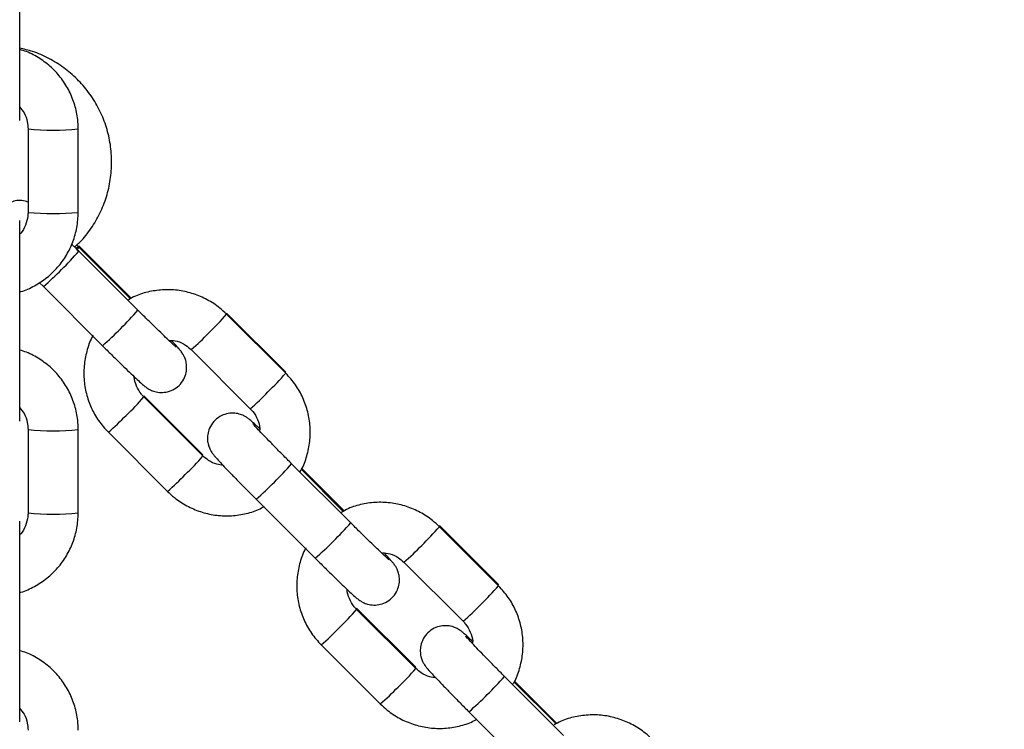
# Model space of a CAD drawing. Units: millimetres. Extents: x 0 to 42, y 0 to 29.8.
# Drawn here: x 15.6 to 15.8, y 9.6 to 9.8 of the extents above; entities that cross this region are included whole.
import ezdxf

# ---------------------------------------------------------------- set-up
doc = ezdxf.new("R2010")
doc.units = ezdxf.units.MM
doc.layers.add('LE_NORM', color=179, linetype='Continuous', lineweight=50)
doc.styles.add('SLDTEXTSTYLE0', font='TXT', dxfattribs={"width": 0.605})
doc.dimstyles.new('SLDDIMSTYLE0', dxfattribs={"dimtxt": 0.35, "dimasz": 0.3, "dimexe": 0, "dimexo": 0.0625, "dimgap": 0.08750000000000001, "dimtad": 1, "dimdec": 0, "dimlfac": 50, "dimrnd": 1e-09, "dimzin": 12, "dimdsep": 46, "dimtxsty": 'SLDTEXTSTYLE0', "dimsah": 1, "dimcen": 0.09, "dimadec": 0, "dimazin": 3, "dimtfac": 1, "dimtdec": 0, "dimtofl": 0, "dimtmove": 0, "dimatfit": 3, "dimfxl": 0, "dimfrac": 2, "dimtolj": 1, "dimtzin": 12, "dimarcsym": 0})

# ---------------------------------------------------------------- blocks, each defined once
blk = doc.blocks.new('_D_3')
at = {"layer": 'LE_NORM', "color": 7}
for p, q in [((18.8196215855019, 10.73747744892905), (18.8196215855019, 8.4506676325566)), ((15.58247786690343, 8.868511651590598), (15.58247786690343, 8.4506676325566)), ((15.58247786690343, 8.5497276325566), (18.8196215855019, 8.5497276325566))]:
    blk.add_line(p, q, dxfattribs=at)
for points in [[(15.58247786690343, 8.5497276325566), (15.88247786690343, 8.4497276325566), (15.88247786690343, 8.6497276325566)], [(18.8196215855019, 8.5497276325566), (18.5196215855019, 8.6497276325566), (18.5196215855019, 8.4497276325566)]]:
    blk.add_solid(points, dxfattribs=at)
at = {"layer": 'LE_NORM', "color": 7, "char_height": 0.35, "attachment_point": 1, "style": 'SLDTEXTSTYLE0'}
for s, insert in [('*', (16.79563304197746, 9.000901318193726)), ('162', (16.94875803797278, 9.000901318193726))]:
    blk.add_mtext(s, dxfattribs=dict(at, insert=insert))

msp = doc.modelspace()

# ---------------------------------------------------------------- linework, layer by layer
at = {"color": 7, "linetype": 'Continuous', "lineweight": 25}
for p, q in [((15.58847786695558, 9.748709837675767), (15.58847786695558, 9.768697897673325)), ((15.58847786695558, 9.735193888426501), (15.58847786695558, 9.748709837675767)), ((15.5904778672834, 9.73320345091887), (15.5904778672834, 9.713215390921311)), ((15.60247786645639, 9.713215390921311), (15.60247786645639, 9.73320345091887)), ((15.58847786695558, 9.696740905523974), (15.58847786695558, 9.711224953413684)), ((15.60261880908954, 9.704855720282273), (15.60209302720475, 9.705379883528428)), ((15.61515837837803, 9.692638198614793), (15.60261860606122, 9.705169717550952)), ((15.61495154653537, 9.692529956579882), (15.60261880908954, 9.704855720282273)), ((15.61676094611037, 9.689782778502185), (15.60261880908954, 9.70391694712706)), ((15.60262000304508, 9.703913370848376), (15.60261880908954, 9.70391694712706)), ((15.58847786695558, 9.676752845526416), (15.58847786695558, 9.696740905523974)), ((15.59316423837888, 9.696405331373887), (15.59413591422933, 9.695429245711045)), ((15.59413591422933, 9.695429245711045), (15.60827805031884, 9.681295077086169)), ((15.65211608190882, 9.674983064413743), (15.637973944888, 9.689115921736438)), ((15.6521162830745, 9.674704591513352), (15.63797414977896, 9.688838760138232)), ((15.62949125398743, 9.680351058722216), (15.64363338728297, 9.666216890097337)), ((15.58847786695558, 9.663236896277146), (15.58847786695558, 9.676752845526416)), ((15.63231709156978, 9.655197064161975), (15.61817495454895, 9.669329921484666)), ((15.63231729273546, 9.654916683912951), (15.61817515943992, 9.669050971747117)), ((15.5904778672834, 9.661246458769519), (15.5904778672834, 9.64125839877196)), ((15.60247786645639, 9.64125839877196), (15.60247786645639, 9.661246458769519)), ((15.60969226364839, 9.660563270331101), (15.62383440066922, 9.646429101706225)), ((15.66767263342487, 9.638899723768908), (15.65353050012934, 9.653033892393784)), ((15.65353169222224, 9.6530303161151), (15.65353050012934, 9.653033892393784)), ((15.66586323012459, 9.641646901846606), (15.65586560149538, 9.651638905287461)), ((15.6660732694422, 9.64175681281157), (15.6559559844886, 9.651867548704821)), ((15.64504760433781, 9.644546190977769), (15.65918973763334, 9.630412022352893)), ((15.58847786695558, 9.624783913374621), (15.58847786695558, 9.639267961264329)), ((15.70302776922333, 9.624104897261338), (15.68888563592779, 9.638237635374743)), ((15.70302797038901, 9.623821536780076), (15.68888583709347, 9.637955705404956)), ((15.68040294130194, 9.62946800398894), (15.69454507459748, 9.61533383536406)), ((15.58847786695558, 9.60479585337706), (15.58847786695558, 9.624783913374621)), ((15.68322878260958, 9.604318897009568), (15.66908664186346, 9.618451754332263)), ((15.68322898377525, 9.604033629179675), (15.66908684302914, 9.618167797804553)), ((15.66060395468819, 9.609680215597825), (15.67474608798373, 9.595546046972949)), ((15.58847786695558, 9.591279904127795), (15.58847786695558, 9.60479585337706)), ((15.71858432818997, 9.588016669035632), (15.70444218744385, 9.602150837660508)), ((15.70444337953674, 9.602147261381823), (15.70444218744385, 9.602150837660508)), ((15.71677492488968, 9.59076384711333), (15.70677728880989, 9.600755850554185)), ((15.71698816050636, 9.590875427008347), (15.70686905761111, 9.600987951040942)), ((15.69595929165232, 9.593663136244492), (15.71010142494786, 9.579528967619616))]:
    msp.add_line(p, q, dxfattribs=at)
at = {"color": 8, "linetype": 'Continuous', "lineweight": 25}
for p, q in [((15.61676213820326, 9.689779202223498), (15.61676094611037, 9.689782778502185)), ((15.66767382551777, 9.638896147490222), (15.66767263342487, 9.638899723768908))]:
    msp.add_line(p, q, dxfattribs=at)
at = {"color": 8, "linetype": 'Continuous', "lineweight": 25, "flags": 128}
for points in [[(15.60200508427667, 9.704663912535388), (15.60236414079416, 9.7049843471057), (15.60261860606122, 9.705169717550952)], [(15.65211602975476, 9.674983064413743), (15.65205302019465, 9.67495218920775), (15.65194930811274, 9.674871484518723)], [(15.6321492784177, 9.655084649801928), (15.6322540335809, 9.655166308165269), (15.63231572066295, 9.655198017836291)], [(15.70302771706926, 9.624104897261338), (15.70296470750916, 9.624074022055346), (15.70285832066881, 9.623991052389819)], [(15.68305829097378, 9.60420421767302), (15.68316572089541, 9.604288141012866), (15.68322741170275, 9.604319850683886)]]:
    msp.add_lwpolyline(points, dxfattribs=at)
at = {"color": 8, "linetype": 'Continuous', "lineweight": 25}
for centre, radius, start, end in [((15.59647557285023, 9.791086389232113), 0.05819331642301599, 264.0843063412773, 275.9202471230601), ((15.5964778668699, 9.770998688614), 0.0580939711784264, 264.0718671815674, 275.928132818429), ((15.60063681783758, 9.706066039783899), 0.002322327909645664, 312.9468337261092, 328.5894696161345), ((15.5296551169679, 9.768400597132208), 0.09737801062888189, 311.4653072654112, 318.529371770822), ((15.54363249869107, 9.754424432746598), 0.09760609614449252, 311.4763308896269, 318.5239206906928), ((15.58933547247464, 9.73100489524766), 0.06437163867909401, 313.6065014341521, 319.0771556869647), ((15.59824861511539, 9.717377146256181), 0.04844606611929233, 310.1577371294389, 317.0917742373622), ((15.60349469970249, 9.7168539297265), 0.06434768901372809, 313.6057979560743, 319.0784623788387), ((15.57709987855775, 9.703999668011726), 0.05393144300703562, 313.0765680261208, 319.6072901655503), ((15.6123325060435, 9.703302591762398), 0.04852931520593442, 310.1648611669833, 317.0870414827141), ((15.57135929391957, 9.705026062920352), 0.05870579996453856, 310.7657664103733, 316.4868650914324), ((15.59647499907293, 9.719104471416946), 0.0581684643937104, 264.0823380786027, 275.9233537518575), ((15.59138547461004, 9.689725159054655), 0.05373095183578558, 313.0670325269344, 319.6222077928958), ((15.58058602333614, 9.71749833757603), 0.09735089316656244, 311.464315478052, 318.5303509796438), ((15.58550238280284, 9.690890874090906), 0.05870440452444647, 310.7657115820789, 316.4869450527364), ((15.5964778668699, 9.699041696463658), 0.05809397117744049, 264.0718671814665, 275.9281328185299), ((15.59456174529275, 9.703523818803284), 0.09758131057830638, 311.4754347182093, 318.5248168620868), ((15.64024870159657, 9.680120447253483), 0.06436956387142834, 313.6063606407084, 319.0771959453377), ((15.64916026294111, 9.666494071465463), 0.04844607865847989, 310.1577914876471, 317.0918204084845), ((15.65436924387332, 9.666005067004948), 0.06439815128061674, 313.6086728138548, 319.0771224289357), ((15.66321160323474, 9.65245470438959), 0.04857721013860163, 310.1674826022048, 317.0827324736839), ((15.62801145508308, 9.653116718995834), 0.05393159589366863, 313.0765772929191, 319.6072808988235), ((15.62227287606335, 9.654141037910048), 0.05870306922631908, 310.7656200078806, 316.4869863608835), ((15.64225915119194, 9.63887930604571), 0.0537840855679018, 313.0695525971252, 319.6181528603728), ((15.63149771065109, 9.666615282842294), 0.09735089316592362, 311.4643154780355, 318.5303509796729), ((15.63641313082591, 9.640008769480772), 0.05870573989369293, 310.7658031566974, 316.4869037441279)]:
    msp.add_arc(centre, radius, start, end, dxfattribs=at)
at = {"color": 7, "linetype": 'Continuous', "lineweight": 25}
for points, knots in [([(15.71572178532231, 12.80558005976744), (15.71574308056679, 12.79372710536386), (15.71580477662527, 12.75938701744528), (15.71624956925109, 12.7025618433606), (15.71720283340989, 12.6351125125095), (15.71861015306852, 12.5676785781877), (15.72046361155733, 12.5002661041955), (15.72276514536349, 12.43288097830046), (15.72551399338376, 12.36552906787722), (15.72871007054743, 12.29821641950181), (15.73235307236973, 12.23094890076581), (15.73644269356204, 12.16373235299365), (15.74097855834726, 12.0965725418368), (15.74596029568836, 12.02947532898282), (15.75138747287331, 11.96244675805214), (15.75725960250878, 11.89549260453913), (15.76357623937596, 11.82861876426802), (15.77033675553003, 11.76183102354882), (15.77754064944275, 11.69513531739819), (15.78518720920952, 11.62853736062107), (15.79327589693592, 11.56204308382104), (15.80180587390957, 11.49565835459901), (15.81077656716907, 11.42938879147525), (15.82018699999197, 11.36324041639553), (15.83003658082642, 11.29721885184153), (15.84032430465479, 11.23133002294532), (15.85104937226503, 11.16557964287637), (15.86221081524537, 11.09997343490948), (15.87380768500486, 11.03451710245172), (15.88583895798929, 10.96921641226354), (15.8983036338347, 10.90407710560623), (15.91120062878402, 10.83910495997642), (15.92452880911558, 10.77430562869609), (15.93828708104744, 10.70968465214439), (15.95247420240876, 10.64524777445151), (15.96708893336745, 10.58100065307336), (15.98213019698342, 10.5169490039387), (15.99759629143283, 10.45309829708661), (16.01348644932986, 10.38945418774875), (16.02979877973737, 10.32602230930118), (16.04653214887623, 10.26280807090616), (16.06368509776412, 10.19981715662078), (16.08125604770983, 10.13705496815704), (16.09924362645151, 10.07452709920171), (16.11764606022626, 10.01223910005636), (16.13646209735687, 9.950196310187973), (16.15568969311863, 9.88840422188494), (16.1753276059615, 9.826868238364405), (16.19537382239967, 9.765593705813028), (16.21582675591098, 9.704586104025397), (16.23668472562003, 9.643850804478108), (16.25794580003951, 9.583393005471255), (16.27960804939423, 9.523218047459252), (16.30166985171783, 9.46333135333199), (16.32412912886515, 9.40373813166066), (16.34698408569238, 9.344443414155654), (16.37023248742375, 9.285452766740574), (16.39387265819071, 9.226771005984855), (16.41790229322092, 9.16840353168039), (16.44231943460126, 9.110355349551178), (16.46712187001726, 9.052631758086871), (16.49230768906987, 8.995237557941497), (16.51787443434639, 8.938178041052936), (16.54382004929681, 8.881458121062252), (16.57014226261247, 8.8250827100263), (16.59683876179531, 8.769056988499935), (16.62390734363402, 8.713385650112082), (16.65134533031853, 8.658073761924282), (16.67915089732005, 8.603126204990698), (16.70732112415719, 8.548547755317356), (16.73585380508617, 8.494343168788607), (16.76474649778839, 8.44051738740348), (16.79399657710163, 8.387075054603864), (16.823601538129, 8.334020903907657), (16.85355892804743, 8.281359667810227), (16.88386592297987, 8.229095879314789), (16.91452002246032, 8.177234392447822), (16.94551867668154, 8.125779491680165), (16.97685866200935, 8.074735775496567), (17.00853850398684, 8.024108671214094), (17.0405518863657, 7.973898462806848), (17.0729083131091, 7.924125603476821), (17.10362129455507, 7.877667687091154), (17.12370423029077, 7.848009940667223), (17.13276380230534, 7.834631095410066)], [0, 0, 0, 0, 0.00647859458294772, 0.01876962485403118, 0.03106077092891746, 0.04335189348178548, 0.05564302762824384, 0.0679342089379785, 0.08022538300524616, 0.09251658322588298, 0.104807755929174, 0.1170989366829154, 0.1293901964554272, 0.1416814776949156, 0.1539727725022847, 0.1662641023382472, 0.1785554555918359, 0.1908468548967162, 0.2031382885613319, 0.2154297682192425, 0.2277212817079114, 0.2400128482045651, 0.2523044330180697, 0.2645961076245946, 0.2768877924736811, 0.2891795461538315, 0.3014713347797078, 0.31376316552427, 0.3260550881896091, 0.3383470646684833, 0.3506390923340417, 0.3629311745035771, 0.3752233044944031, 0.3875155094554117, 0.3998077877683334, 0.4121001294627671, 0.4243925250320379, 0.4366850219273076, 0.448977517086095, 0.4612701258496932, 0.4735628125110971, 0.485855547960831, 0.4981483732322772, 0.5104412566206145, 0.5227342030256977, 0.5350272212979726, 0.5473203073991915, 0.5596134682280907, 0.5719066843140522, 0.5841999886612457, 0.5964933328010724, 0.6087867429819142, 0.6210802392503046, 0.6333737931798803, 0.645667390410911, 0.6579610386421622, 0.6702547631608706, 0.6825485421371975, 0.6948423641028484, 0.7071362158823092, 0.7194301415059077, 0.7317240924501257, 0.744018078466371, 0.7563121036790439, 0.7686061544568921, 0.7809002341006278, 0.7931943257707237, 0.8054884291699085, 0.817782540438245, 0.8300766509468739, 0.8423707474903023, 0.8546648440024894, 0.8669589134248638, 0.8792529529910432, 0.891546964299949, 0.9038409276548887, 0.916134853502599, 0.9284286968168025, 0.9407224751029853, 0.9530161620922684, 0.965309755431689, 0.9776032606529677, 0.9898966527764544, 1, 1, 1, 1]), ([(15.6017423879807, 9.70503238844939), (15.60238813802347, 9.705641142137079), (15.60405525847043, 9.707212749806745), (15.60621796447102, 9.71023304719125), (15.60821533325864, 9.713943654140184), (15.60961358078874, 9.717927961849728), (15.61040448540959, 9.72207219941642), (15.61056391027642, 9.726289213647012), (15.61009001771395, 9.730482148684937), (15.60899300755378, 9.734556872242106), (15.60729786647133, 9.73842127354966), (15.60504273079837, 9.741988642872478), (15.60227830162759, 9.74517678189697), (15.59906824547301, 9.747920393879674), (15.59547924258462, 9.750132309632393), (15.59192400255396, 9.751719402738464), (15.58951699308519, 9.75227718092139), (15.58847786695558, 9.752517978430468)], [0, 0, 0, 0, 0.04393314359395874, 0.1134213505745127, 0.1829062253272665, 0.2523907132736089, 0.3218725391275764, 0.3913553236350555, 0.4608356183138602, 0.5303149602545975, 0.5997959714300228, 0.6692763672877265, 0.7387589336612485, 0.8082414822708933, 0.877726326289882, 0.9472134318684192, 1, 1, 1, 1]), ([(15.60247786645639, 9.73320345091887), (15.60245331848723, 9.733943835704048), (15.60238952047511, 9.73586803062235), (15.60174395416396, 9.738930934430366), (15.60043344809174, 9.742249935236266), (15.59854532397001, 9.745282164831437), (15.59615497047201, 9.747941459122709), (15.59332171935722, 9.750102842197704), (15.59072380472692, 9.751550723996191), (15.58903025209131, 9.752033785176463), (15.58847786695558, 9.7521913449771)], [0, 0, 0, 0, 0.08791331704563835, 0.2284789764691094, 0.3691566345535101, 0.5098373225833222, 0.6505200607442645, 0.7912061008493242, 0.9318978082537241, 1, 1, 1, 1]), ([(15.58847786695558, 9.738407413244921), (15.58885022089301, 9.73795302248786), (15.58969910438266, 9.736917113443413), (15.59035346147405, 9.73507950035433), (15.5904404412247, 9.733767838841478), (15.5904778672834, 9.73320345091887)], [0, 0, 0, 0, 0.308038942566392, 0.7022597218079305, 1, 1, 1, 1]), ([(15.5904778672834, 9.715684572935777), (15.59035253288314, 9.715735456437915), (15.58978869198271, 9.71596436565679), (15.58859574589001, 9.716085279588341), (15.58734033652404, 9.716029034180712), (15.58666770510306, 9.715724888465736), (15.58648442732963, 9.715642015219409)], [0, 0, 0, 0, 0.1036932400664145, 0.46648397985427, 0.8546282180515548, 1, 1, 1, 1]), ([(15.5904778672834, 9.713215390921311), (15.59046832686212, 9.712919161460718), (15.59043470057435, 9.711875067411993), (15.58993594736362, 9.710144373404074), (15.58920219327334, 9.708650608058086), (15.58856252188119, 9.708068445560045), (15.58847786695558, 9.707991401434619)], [0, 0, 0, 0, 0.1552305732954026, 0.5471276132776235, 0.9400662923456791, 1, 1, 1, 1]), ([(15.58847786695558, 9.694169799566941), (15.5885739392584, 9.694191748019945), (15.58982556501323, 9.694477691504662), (15.59206734720542, 9.695597672165377), (15.59505702692475, 9.69752394385292), (15.59763136188985, 9.700011033449908), (15.59973473780789, 9.70289785947995), (15.60127938215522, 9.706115267559175), (15.60228592977383, 9.709588647091651), (15.60241328418335, 9.711995075152991), (15.60247786645639, 9.713215390921311)], [0, 0, 0, 0, 0.01169094531305976, 0.1523091236658135, 0.2929271531150643, 0.433539501662088, 0.5741486523715221, 0.714751479753464, 0.8553485671402632, 1, 1, 1, 1]), ([(15.60261880908954, 9.70391694712706), (15.6022540946303, 9.704281579036982), (15.60168203824352, 9.704853505944742), (15.60112900723741, 9.705412744853852), (15.6009285610621, 9.70561544108458)], [0, 0, 0, 0, 0.6375498424236928, 1, 1, 1, 1]), ([(15.63797414977896, 9.688838760138232), (15.6374331052275, 9.689344832447913), (15.63602680949906, 9.690660227502645), (15.63340359148209, 9.692369548967415), (15.63012891377203, 9.693789991600186), (15.62664849771136, 9.69459942898242), (15.62307703378631, 9.694789512236435), (15.61954345785098, 9.69431688476321), (15.61663001094771, 9.693482340007742), (15.61504250539262, 9.69259659015613), (15.61449149553525, 9.69228915381499)], [0, 0, 0, 0, 0.08731063721976022, 0.2269398625988922, 0.3666837831239178, 0.5064329281869275, 0.6461869389775909, 0.7859441874902118, 0.9257030236264098, 1, 1, 1, 1]), ([(15.62588200648177, 9.680972615957934), (15.62588595466801, 9.680969507891186), (15.62590622887833, 9.68095354775276), (15.62565546514484, 9.681164406806646), (15.62508736774616, 9.68167962099069), (15.62406900687262, 9.682630044034523), (15.62264565929778, 9.683990525975945), (15.62089590763716, 9.685690022330649), (15.61890138909605, 9.687649982574017), (15.61748586726538, 9.68906044723805), (15.61676094611037, 9.689782778502185)], [0, 0, 0, 0, 0.02059016134224289, 0.1057319073163738, 0.22067499236823, 0.3614240423643653, 0.5145614021252901, 0.6725060565553137, 0.8322828496192083, 1, 1, 1, 1]), ([(15.60602789302218, 9.683782140494065), (15.60600535778474, 9.683745998164843), (15.60535597937374, 9.682704515980108), (15.60459208626841, 9.68037595405877), (15.60383698121919, 9.676903087180108), (15.60377772714112, 9.673324477210185), (15.60433263433115, 9.66979695785302), (15.60551672805744, 9.666430411792462), (15.60726223295324, 9.663263157056969), (15.60887458624109, 9.661471751192021), (15.60969226364839, 9.660563270331101)], [0, 0, 0, 0, 0.005088930039576084, 0.1466432875101492, 0.2881911351771109, 0.4297343006671302, 0.5712754392312099, 0.7128190904370009, 0.8543611109773183, 0.9999999999999999, 0.9999999999999999, 0.9999999999999999, 0.9999999999999999]), ([(15.60827805031884, 9.681295077086169), (15.60864832617982, 9.680925602004496), (15.60972620278526, 9.67985005647535), (15.61148602334094, 9.678110413415093), (15.61343901141149, 9.676200669867367), (15.61517544583226, 9.674527070475266), (15.61662815342396, 9.673154453955675), (15.61767424728309, 9.672199214572833), (15.6183169015179, 9.671650722063575), (15.6189146679737, 9.671185603447032), (15.61977900314396, 9.670676423685068), (15.62087591908979, 9.670249531213985), (15.62229792036794, 9.670037505943025), (15.62392643522512, 9.67021588007506), (15.62555637172175, 9.670885803832839), (15.62698621634443, 9.672069339512667), (15.62795083273482, 9.673579746643906), (15.62839968540812, 9.675135048613202), (15.62845075073319, 9.676518613483514), (15.62824316675118, 9.677693201572016), (15.62789269758132, 9.678632618386676), (15.6275277029032, 9.679295440663491), (15.6272273869271, 9.679740417410791), (15.62692331770114, 9.680139724941416), (15.62646130461945, 9.680689752144188), (15.62580073296352, 9.681428682989202), (15.62503351985427, 9.682244033370873), (15.62472790037143, 9.682568828345019)], [0, 0, 0, 0, 0.03415105022554188, 0.09941403685323802, 0.164845333070205, 0.2304951498787662, 0.2966565147870248, 0.3641969865307486, 0.4171971661512665, 0.4498598585544487, 0.4695591539831988, 0.4957381322753307, 0.5283998596933603, 0.5633438863450727, 0.6017058176985632, 0.6419335168455704, 0.6827054694722875, 0.71686388885443, 0.746610159771852, 0.772656140275827, 0.7950844554130472, 0.8139023216135265, 0.8292720935023128, 0.8492524676522416, 0.8852697432260836, 0.9542971811624985, 1, 1, 1, 1]), ([(15.62435063277232, 9.682626048804002), (15.62495090383647, 9.682566363519584), (15.62629968987965, 9.682432252976168), (15.62807687589754, 9.681589636916602), (15.62906591656575, 9.680723528897989), (15.62949125398743, 9.680351058722216)], [0, 0, 0, 0, 0.3136914634772632, 0.704852679181339, 0.9999999999999999, 0.9999999999999999, 0.9999999999999999, 0.9999999999999999]), ([(15.60247786645639, 9.661246458769519), (15.60245331939872, 9.661986843967682), (15.60238952375546, 9.663911039959306), (15.60174392376302, 9.666973968356904), (15.60043351434304, 9.670293017667642), (15.59854528083839, 9.673325184186659), (15.59615497424899, 9.675984472180744), (15.59332171893939, 9.678145848250994), (15.5907238048272, 9.679593732008167), (15.58903025211597, 9.680076793066789), (15.58847786695558, 9.680234352827744)], [0, 0, 0, 0, 0.08791328517191555, 0.228478893632108, 0.3691608849871226, 0.5098375151745961, 0.6505201175787514, 0.791206176549333, 0.9318978329447546, 1, 1, 1, 1]), ([(15.61817515943992, 9.669050971747117), (15.61797200981147, 9.669267295401406), (15.61725627843019, 9.670029441160995), (15.61639523995259, 9.671606116850107), (15.61585863426216, 9.673082451334645), (15.61588351959788, 9.673846917800445), (15.61588405002701, 9.673863212347705)], [0, 0, 0, 0, 0.1636918183237356, 0.5767146714740246, 0.9909777039305453, 1, 1, 1, 1]), ([(15.65560523350584, 9.651202480078416), (15.6556873691756, 9.651332416010185), (15.65640275966156, 9.65246414026156), (15.65722270519381, 9.654888438767244), (15.65796989051415, 9.658365652942491), (15.65803127072149, 9.661943140933333), (15.65747578188962, 9.665470964517308), (15.65629189018102, 9.668837417362475), (15.65454623224526, 9.672004617816505), (15.65293394724156, 9.673796065618866), (15.6521162830745, 9.674704591513352)], [0, 0, 0, 0, 0.01811915751618579, 0.1578153917592805, 0.2975140031189751, 0.4372033595454871, 0.5768907835565416, 0.7165806276209126, 0.856264950357116, 1, 1, 1, 1]), ([(15.58847786695558, 9.666450421095568), (15.58885022060733, 9.665996031323381), (15.58969910043846, 9.664960128194), (15.59035346263811, 9.66312250409795), (15.59044044153005, 9.661810846132871), (15.5904778672834, 9.661246458769519)], [0, 0, 0, 0, 0.3080400117886517, 0.7022596715838353, 1, 1, 1, 1]), ([(15.64591640164006, 9.661412278891284), (15.64568585232767, 9.661630765741966), (15.64494950838068, 9.662328583785024), (15.64414323291768, 9.663059306971219), (15.64349034408538, 9.663618487525715), (15.64289406712359, 9.664082081955538), (15.64202946830662, 9.664591491386872), (15.6409326762572, 9.665018346910536), (15.63951061173429, 9.665230147663054), (15.63788207183576, 9.665052077131717), (15.63625225879362, 9.66438187427249), (15.63482223760431, 9.663198533812478), (15.63385778245876, 9.661688037313564), (15.63340882869409, 9.660132748788062), (15.63335780884863, 9.658749165338648), (15.63356535493546, 9.657574566426543), (15.63391587083304, 9.65663521590251), (15.63428087616465, 9.655972424535932), (15.63458109407996, 9.655527342261125), (15.63488561179247, 9.655127664325382), (15.63534323230148, 9.654582024786242), (15.63611693021939, 9.65372173383272), (15.63740009929605, 9.652351925522588), (15.63898999694245, 9.650692388952987), (15.64086561316178, 9.648765576016084), (15.64291087205512, 9.64668799979911), (15.64433512510312, 9.64526036295067), (15.64504760433781, 9.644546190977769)], [0, 0, 0, 0, 0.03027485309101864, 0.09669386817388412, 0.1488142203780538, 0.1809357781260378, 0.2003073018361779, 0.2260521033916615, 0.2581710620585784, 0.2925347234807679, 0.3302608068475373, 0.3698190740191954, 0.4099164126191636, 0.4435053440720575, 0.4727602116254557, 0.4983738032810923, 0.5204275434586618, 0.5389329927404611, 0.554049009517908, 0.5736988156698419, 0.6091162352910003, 0.6769998134242383, 0.7398679466620431, 0.8061061749991996, 0.871018791335823, 0.9354774539760565, 1, 1, 1, 1]), ([(15.64363338728297, 9.666216890097337), (15.64383633232483, 9.666000555231511), (15.64455136481508, 9.66523834662362), (15.64542424053263, 9.663662319890797), (15.64596270314109, 9.66207721602333), (15.64592076079652, 9.661202921119399), (15.64591474016058, 9.661077419996936)], [0, 0, 0, 0, 0.1543677779511935, 0.5438811200681837, 0.934526175148186, 1, 1, 1, 1]), ([(15.65353050012934, 9.653033892393784), (15.65316769876224, 9.653397098941916), (15.65211204336265, 9.654453933310432), (15.65039140324432, 9.656192079046944), (15.64849371031275, 9.65812988781946), (15.64683646905632, 9.659844957299935), (15.64549931690316, 9.661254991223586), (15.64466615929046, 9.662156780081425), (15.6442774372491, 9.66260470603214), (15.64426760352563, 9.662617054168653), (15.64426469732869, 9.66262070345946)], [0, 0, 0, 0, 0.0811892839543103, 0.2362392035037065, 0.3912983487109798, 0.545817104783402, 0.6991134714709705, 0.8494464224378984, 0.9555063401066618, 1, 1, 1, 1]), ([(15.63708065007675, 9.652698914290148), (15.6366080836624, 9.652748862309014), (15.63538794321851, 9.65287782534164), (15.63373234535024, 9.653681159754923), (15.63274282186455, 9.654545141884439), (15.63231729273546, 9.654916683912951)], [0, 0, 0, 0, 0.2648649219776791, 0.6838666347525644, 1, 1, 1, 1]), ([(15.62383440066922, 9.646429101706225), (15.62437544415536, 9.645923028646202), (15.62578173800838, 9.64460763080535), (15.62840494827742, 9.642898329539467), (15.63167966133668, 9.641477808599785), (15.63515994448901, 9.640668662174653), (15.63873190938998, 9.640477492890584), (15.64226362014503, 9.640954174012775), (15.64507269276591, 9.641744917225562), (15.64656336731396, 9.64257045847019), (15.64701597322571, 9.642821113348681)], [0, 0, 0, 0, 0.08849291794563356, 0.2300130206320105, 0.3716494024989043, 0.5132910923411373, 0.654937849367071, 0.7965877397138575, 0.9382389726535989, 1, 1, 1, 1]), ([(15.68888583709347, 9.637955705404956), (15.68834479394011, 9.638461777933022), (15.68693850000728, 9.639777175274942), (15.68431527987309, 9.641486491531746), (15.68104060277933, 9.64290693929566), (15.67756018709024, 9.643716371252234), (15.67398871730532, 9.64390646640407), (15.67045515971241, 9.643433797347662), (15.66754282219455, 9.642599717445346), (15.66595634766983, 9.641714601077632), (15.66540638287413, 9.641407768011767)], [0, 0, 0, 0, 0.08732291728495464, 0.2269720779421015, 0.3667356934225675, 0.5065048113204078, 0.6462786529927408, 0.786055725910376, 0.9258344100982414, 1, 1, 1, 1]), ([(15.5904778672834, 9.64125839877196), (15.59046832780842, 9.640962168841142), (15.59043470601815, 9.639918109222647), (15.58993592379474, 9.638187477100626), (15.58920219190843, 9.63669373331051), (15.58856252190063, 9.6361115725716), (15.58847786695558, 9.636034528494553)], [0, 0, 0, 0, 0.1552336771467942, 0.5471196421398399, 0.9400650939649866, 0.9999999999999999, 0.9999999999999999, 0.9999999999999999, 0.9999999999999999]), ([(15.58847786695558, 9.62221280741759), (15.58857393925835, 9.622234755870604), (15.58982556501249, 9.622520699355507), (15.59206734725481, 9.623640680002973), (15.59505702674998, 9.625566951749743), (15.59763136253951, 9.628054041128914), (15.59973473538414, 9.630940867970965), (15.60127940782786, 9.634158307654797), (15.60228590294415, 9.637631700985388), (15.60241327652357, 9.640038124337323), (15.60247786645639, 9.64125839877196)], [0, 0, 0, 0, 0.01169094711034062, 0.1523091470807098, 0.2929271981475532, 0.4335395683112963, 0.574148740636958, 0.7147515896341553, 0.855353239316801, 1, 1, 1, 1]), ([(15.67679369379628, 9.630089561224658), (15.67679764198161, 9.630086453157686), (15.67681791618728, 9.630070493018113), (15.67656715259375, 9.63028135210646), (15.67599905446069, 9.630796565952865), (15.67498069815567, 9.631746989749221), (15.67355735251851, 9.633107471960521), (15.67180758079275, 9.634806972427192), (15.66981309058893, 9.636766921784474), (15.66839755832061, 9.638177391511036), (15.66767263342487, 9.638899723768908)], [0, 0, 0, 0, 0.02059013728053853, 0.1057317837578522, 0.2206747344869857, 0.3614235384070366, 0.5145607192113318, 0.6725054350550841, 0.832282902580484, 0.9999999999999999, 0.9999999999999999, 0.9999999999999999, 0.9999999999999999]), ([(15.65694144298184, 9.632902185202319), (15.65691828063284, 9.6328650127897), (15.65626856732805, 9.631822311505186), (15.65550353975994, 9.629493041007647), (15.65474872912726, 9.626019994356128), (15.65468941667243, 9.622441395846835), (15.65524428197905, 9.618913847267413), (15.65642844933761, 9.61554733184494), (15.65817391413718, 9.612380098058), (15.65978627356551, 9.6105886954667), (15.66060395468819, 9.609680215597827)], [0, 0, 0, 0, 0.005232228484424352, 0.1467661358861304, 0.2882935470659298, 0.4298162341453777, 0.5713416036678393, 0.712860454097332, 0.8543819807583567, 1, 1, 1, 1]), ([(15.65918973763334, 9.630412022352893), (15.65956001274465, 9.63004254708225), (15.66063788626291, 9.628967001905897), (15.66239769971626, 9.627227374696252), (15.66435072247516, 9.625317587087109), (15.66608711505703, 9.623644036988049), (15.66753983578941, 9.622271371510925), (15.66858594887972, 9.621316243048863), (15.66922856627311, 9.620767459622046), (15.66982637128508, 9.620302568857783), (15.67069068936079, 9.619793361238587), (15.67178760738009, 9.619366479023125), (15.67320960613129, 9.619154451768457), (15.67483812813711, 9.619332819582894), (15.67646801201777, 9.620002764695085), (15.67789798470393, 9.621186170456623), (15.67886248942446, 9.622696676855256), (15.67931138545426, 9.62425198921997), (15.679362428357, 9.625635561592262), (15.67915485991344, 9.626810134096525), (15.67880438003559, 9.627749573735136), (15.67843939159236, 9.628412383648545), (15.67813906450555, 9.628857376683456), (15.67783501955652, 9.62925664989488), (15.67737299204534, 9.629806708307285), (15.67671241619769, 9.63054562571375), (15.67594520324784, 9.631360978013841), (15.67563958396065, 9.631685773611743)], [0, 0, 0, 0, 0.03415107238640799, 0.0994140179090863, 0.1648446029665101, 0.2304950901107852, 0.2966563566090063, 0.3641967576102437, 0.4171975310694085, 0.449859408498104, 0.4695586177616816, 0.495737557114559, 0.5283992359507339, 0.5633432106258437, 0.6017050849188563, 0.6419310737130696, 0.6827051899218656, 0.716863558495937, 0.7466097791184617, 0.7726557070880506, 0.7950835969300797, 0.8139014351404031, 0.8292711841678136, 0.8492526628503251, 0.8852698642673128, 0.9542972491419925, 1, 1, 1, 1]), ([(15.67526853014576, 9.63174204039641), (15.67586669779792, 9.631682513532164), (15.67721336710193, 9.631548499262827), (15.67898855410117, 9.630706538395026), (15.6799776011404, 9.62984046099652), (15.68040294130194, 9.62946800398894)], [0, 0, 0, 0, 0.3129400661277355, 0.7045295403847461, 1, 1, 1, 1]), ([(15.66908684302914, 9.618167797804553), (15.66888369912937, 9.618384163892127), (15.66816803757053, 9.619146406281356), (15.6673068706114, 9.620723019535022), (15.66677038336405, 9.622199449980643), (15.66679520816622, 9.622963863082266), (15.66679573734152, 9.622980157614428)], [0, 0, 0, 0, 0.1637050543872735, 0.5767213022340406, 0.9909772237823686, 1, 1, 1, 1]), ([(15.7065187834655, 9.600322405577378), (15.70660028311386, 9.60045135779656), (15.70731495557044, 9.60158214303448), (15.70813434147078, 9.604005412831684), (15.70888158108144, 9.607482592198451), (15.70894295187437, 9.611060085565953), (15.70838749642565, 9.614587881722471), (15.70720351494438, 9.617954290124514), (15.70545797030063, 9.621121552314102), (15.70384564453538, 9.622913015144798), (15.70302797038901, 9.623821536780076)], [0, 0, 0, 0, 0.01798365549536365, 0.1576991252067063, 0.2974170222913966, 0.4371257269145175, 0.5768324928505363, 0.7165373075808863, 0.8562448606553518, 1, 1, 1, 1]), ([(15.69454507459748, 9.61533383536406), (15.69474802211425, 9.615117500667678), (15.69546306332431, 9.614355292656777), (15.69633579565839, 9.612779256107356), (15.69687418661311, 9.611195700211098), (15.69683249078658, 9.610322962868503), (15.69682656903612, 9.61019901442595)], [0, 0, 0, 0, 0.1544928569426607, 0.5443218085517457, 0.9352833901125949, 1, 1, 1, 1]), ([(15.69682794739354, 9.610529343367297), (15.69659744724788, 9.610747789150869), (15.69586114450476, 9.611445585801773), (15.69505492641623, 9.612176244940871), (15.69440206495841, 9.612735414446817), (15.69380571709157, 9.61319905038308), (15.69294118477152, 9.613708418858975), (15.69184434200942, 9.614135302252699), (15.69042231652651, 9.614347090276445), (15.68879375625947, 9.614169022000187), (15.6871639460734, 9.613498820113685), (15.68573393227843, 9.612315480116898), (15.68476946696846, 9.610804981659134), (15.68432051917708, 9.60924969426798), (15.68426948746584, 9.607866109528382), (15.68447705020283, 9.606691513468277), (15.68482755550657, 9.605752159569429), (15.68519256835641, 9.605089370347459), (15.68549278423806, 9.60464428787196), (15.68579731142482, 9.604244599862675), (15.68625489259598, 9.60369899938823), (15.68702864257594, 9.602838643232811), (15.68831176290288, 9.601468905008359), (15.68990169859786, 9.599809315095143), (15.69177731077828, 9.597882518019594), (15.69382254957365, 9.595804953165), (15.6952468106969, 9.59437730936866), (15.69595929165232, 9.593663136244492)], [0, 0, 0, 0, 0.03026857836586518, 0.09668903773716293, 0.1488096779980718, 0.1809303664404848, 0.2003028074696626, 0.2260472037814382, 0.258166541051669, 0.2925302752143664, 0.3302566405990572, 0.3698151369030243, 0.4099126652346388, 0.4435017823255352, 0.472756814538054, 0.4983705748822979, 0.5204244107565301, 0.5389299939778632, 0.5540460942979248, 0.5736960090496446, 0.6091147730285974, 0.6769975692974924, 0.7398671273219241, 0.8061048443663826, 0.8710178681090058, 0.9354772021351959, 1, 1, 1, 1]), ([(15.70444218744385, 9.602150837660508), (15.70407938010001, 9.602513998061804), (15.70302364974404, 9.603570755777005), (15.70130313979988, 9.605309043113966), (15.69940540499272, 9.607246806929652), (15.69774813039738, 9.608961934631042), (15.69641101832915, 9.610371920254268), (15.6955778450546, 9.611273727215899), (15.69518912839071, 9.611721646835965), (15.69517929160156, 9.611733998557458), (15.69517638464319, 9.611737648726184)], [0, 0, 0, 0, 0.08118505331536092, 0.2362397748877182, 0.3912993383117661, 0.5458166645139524, 0.6991158013625679, 0.8494491577990461, 0.9555093615266331, 1, 1, 1, 1]), ([(15.60247786645639, 9.589289466620164), (15.60245331664925, 9.590029851363896), (15.60238951248716, 9.591954087588297), (15.60174397803964, 9.5950170339035), (15.6004334382674, 9.598336062792706), (15.59854537014457, 9.601368301570957), (15.59615488581547, 9.60402746598135), (15.5933217684362, 9.60618899616103), (15.59072380182869, 9.607636855557079), (15.58903025137849, 9.608119919263194), (15.58847786695558, 9.608277479887683)], [0, 0, 0, 0, 0.08791285204293879, 0.2284826854200229, 0.3691597819862386, 0.5098399084857717, 0.6505184975191056, 0.7912069342550893, 0.9318980800852262, 0.9999999999999999, 0.9999999999999999, 0.9999999999999999, 0.9999999999999999]), ([(15.68799233366597, 9.60181585955687), (15.6875197699517, 9.601865808071533), (15.68629963035296, 9.601994773031807), (15.6846440297033, 9.602798101440706), (15.68365451002326, 9.603662086834198), (15.68322898377525, 9.604033629179675)], [0, 0, 0, 0, 0.2648637559967294, 0.683867057939754, 1, 1, 1, 1]), ([(15.58847786695558, 9.594493428946214), (15.58885022060733, 9.594039039174028), (15.58969910043846, 9.593003136044647), (15.59035346263811, 9.591165511948596), (15.59044044153005, 9.589853853983518), (15.5904778672834, 9.589289466620164)], [0, 0, 0, 0, 0.3080400117886517, 0.7022596715838353, 1, 1, 1, 1]), ([(15.67474608798373, 9.595546046972949), (15.67528713155053, 9.595039974372972), (15.67669342655799, 9.593724576844147), (15.67931663488896, 9.592015262640235), (15.68259136874604, 9.590594802840343), (15.68607161176785, 9.589785402980699), (15.68964360018965, 9.589594502247985), (15.69317532503708, 9.590071069337613), (15.69598550584218, 9.590862294793501), (15.69747720766875, 9.591688473928517), (15.6979308568393, 9.591939727545459)], [0, 0, 0, 0, 0.08848012814228472, 0.2299799315625694, 0.3715957065713973, 0.5132181367769542, 0.6548440292422668, 0.7964734400273861, 0.9381044834354281, 1, 1, 1, 1]), ([(15.73979753185856, 9.587072650671677), (15.73925648322611, 9.58757872256956), (15.73785018089237, 9.588894112810573), (15.73522696579137, 9.59060344238846), (15.73195228785148, 9.592023879971896), (15.72847187866647, 9.592833316499167), (15.72490040542701, 9.593023419612623), (15.7213668645945, 9.592550710766746), (15.71845563381103, 9.591717096019357), (15.71687019235975, 9.590832612078112), (15.7163212739383, 9.590526382208543)], [0, 0, 0, 0, 0.08733574497109269, 0.2270044772442204, 0.3667881938495935, 0.5065765739707382, 0.6463702491919843, 0.7861674467817539, 0.925965965205673, 1, 1, 1, 1])]:
    msp.add_open_spline(points, degree=3, knots=knots, dxfattribs=at)

# ---------------------------------------------------------------- dimensions: what is measured, and where the dimension line sits
at = {"layer": 'LE_NORM', "color": 7}
dim = msp.add_linear_dim(base=(18.8196215855019, 8.5497276325566), p1=(15.58247786690343, 8.967571651590598), p2=(18.8196215855019, 10.83653744892904), text='*<>', dimstyle='SLDDIMSTYLE0', dxfattribs=at)
dim.commit()
dim.dimension.update_dxf_attribs({"geometry": '_D_3', "text_midpoint": (17.20104972620267, 8.5497276325566), "dimtype": 160})

doc.saveas('drawing.dxf')
